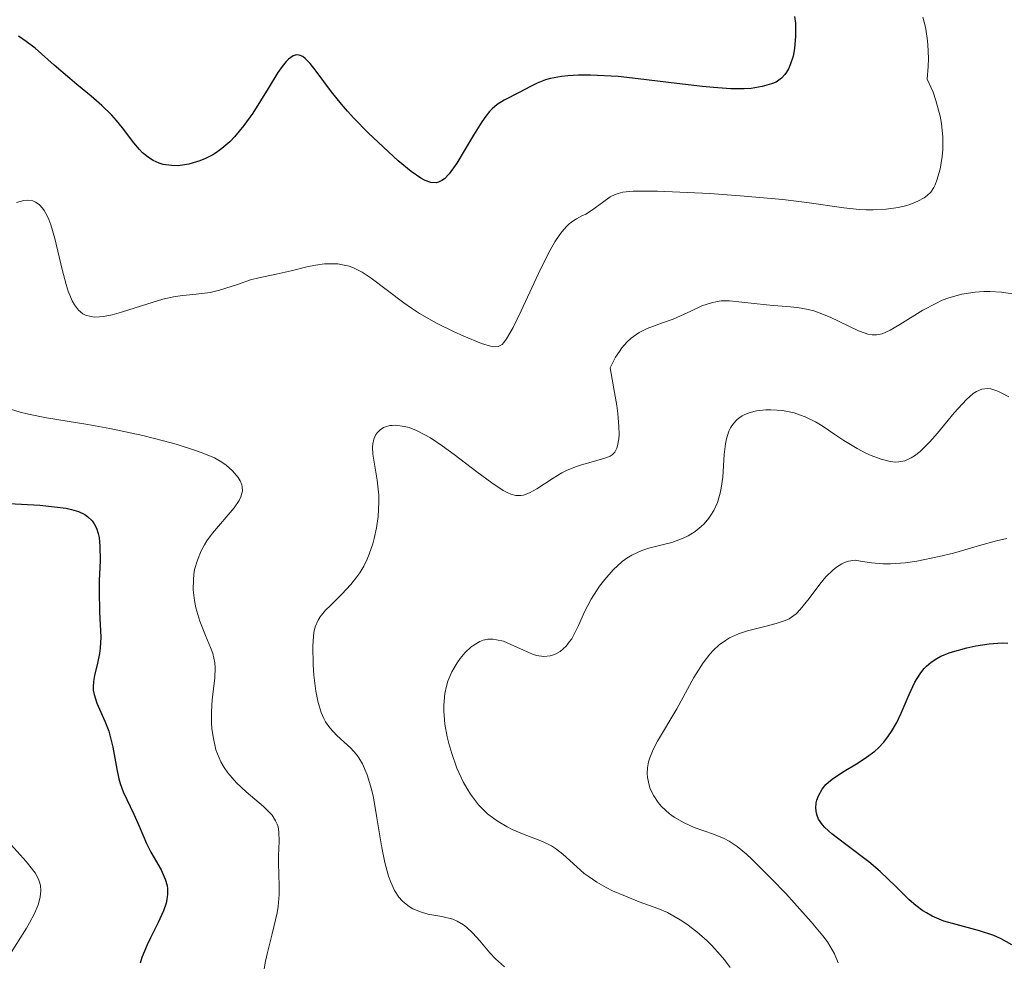
# Model space of a CAD drawing. Units: metres. Extents: x 628935 to 631495, y 4674098 to 4676458.
# Drawn here: x 629622 to 629672, y 4674160 to 4674207 of the extents above; entities that cross this region are included whole.
import ezdxf

# ---------------------------------------------------------------- set-up
doc = ezdxf.new("R2010")
doc.units = ezdxf.units.M
doc.header["$MEASUREMENT"] = 0
doc.layers.add('Curva de nivel maestra', color=36, linetype='Continuous', lineweight=30)
doc.layers.add('Curva de nivel normal', color=36, linetype='Continuous', lineweight=0)

# ---------------------------------------------------------------- blocks, each defined once
blk = doc.blocks.new('*U164')
at = {"layer": 'Curva de nivel normal', "color": 36, "linetype": 'Continuous', "lineweight": 0}
blk.add_polyline3d([(629621.31, 4674165.93, 370), (629622.22, 4674164.92, 370), (629622.54, 4674164.52, 370), (629622.66, 4674164.35, 370), (629622.84, 4674164.03, 370), (629622.91, 4674163.83, 370), (629622.94, 4674163.7, 370), (629622.95, 4674163.43, 370), (629622.92, 4674163.14, 370), (629622.89, 4674162.98, 370), (629622.82, 4674162.73, 370), (629622.64, 4674162.3, 370), (629622.39, 4674161.82, 370), (629622.23, 4674161.55, 370), (629621.45, 4674160.33, 370)], dxfattribs=at)
blk = doc.blocks.new('*U166')
at = {"layer": 'Curva de nivel normal', "color": 36, "linetype": 'Continuous', "lineweight": 0}
blk.add_polyline3d([(629657.73, 4674159.57, 390), (629657.44, 4674159.96, 390), (629657.23, 4674160.21, 390), (629656.8, 4674160.68, 390), (629656.56, 4674160.92, 390), (629656.05, 4674161.36, 390), (629655.55, 4674161.75, 390), (629655.21, 4674161.97, 390), (629654.56, 4674162.34, 390), (629654.08, 4674162.55, 390), (629653.14, 4674162.89, 390), (629652.44, 4674163.16, 390), (629651.79, 4674163.44, 390), (629651.47, 4674163.6, 390), (629651.01, 4674163.87, 390), (629650.57, 4674164.17, 390), (629650.36, 4674164.32, 390), (629649.99, 4674164.65, 390), (629649.29, 4674165.29, 390), (629648.91, 4674165.58, 390), (629648.71, 4674165.71, 390), (629648.26, 4674165.93, 390), (629647.25, 4674166.32, 390), (629646.73, 4674166.54, 390), (629646.47, 4674166.66, 390), (629646.03, 4674166.93, 390), (629645.81, 4674167.08, 390), (629645.49, 4674167.33, 390), (629645.04, 4674167.78, 390), (629644.63, 4674168.31, 390), (629644.44, 4674168.61, 390), (629644.26, 4674168.93, 390), (629643.94, 4674169.63, 390), (629643.68, 4674170.37, 390), (629643.53, 4674170.87, 390), (629643.45, 4674171.2, 390), (629643.34, 4674171.84, 390), (629643.28, 4674172.5, 390), (629643.28, 4674172.81, 390), (629643.33, 4674173.39, 390), (629643.42, 4674173.76, 390), (629643.49, 4674174.01, 390), (629643.69, 4674174.48, 390), (629643.95, 4674174.94, 390), (629644.11, 4674175.16, 390), (629644.36, 4674175.47, 390), (629644.64, 4674175.73, 390), (629644.79, 4674175.84, 390), (629645.1, 4674176.02, 390), (629645.26, 4674176.08, 390), (629645.51, 4674176.13, 390), (629645.76, 4674176.14, 390), (629645.94, 4674176.11, 390), (629646.29, 4674176.03, 390), (629646.63, 4674175.89, 390), (629647.3, 4674175.58, 390), (629647.75, 4674175.38, 390), (629647.95, 4674175.32, 390), (629648.32, 4674175.26, 390), (629648.64, 4674175.29, 390), (629648.82, 4674175.34, 390), (629648.94, 4674175.39, 390), (629649.15, 4674175.52, 390), (629649.45, 4674175.79, 390), (629649.63, 4674176.01, 390), (629649.74, 4674176.16, 390), (629649.93, 4674176.52, 390), (629650.07, 4674176.82, 390), (629650.38, 4674177.52, 390), (629650.72, 4674178.16, 390), (629651.14, 4674178.81, 390), (629651.4, 4674179.15, 390), (629651.82, 4674179.63, 390), (629652.28, 4674180.05, 390), (629652.52, 4674180.22, 390), (629652.77, 4674180.38, 390), (629653.28, 4674180.61, 390), (629653.63, 4674180.72, 390), (629654.3, 4674180.9, 390), (629654.78, 4674181.02, 390), (629655.35, 4674181.23, 390), (629655.61, 4674181.35, 390), (629655.96, 4674181.57, 390), (629656.27, 4674181.82, 390), (629656.42, 4674181.96, 390), (629656.65, 4674182.24, 390), (629656.76, 4674182.39, 390), (629656.9, 4674182.63, 390), (629657.09, 4674183.04, 390), (629657.23, 4674183.5, 390), (629657.28, 4674183.76, 390), (629657.35, 4674184.31, 390), (629657.43, 4674185.46, 390), (629657.49, 4674186, 390), (629657.54, 4674186.24, 390), (629657.66, 4674186.63, 390), (629657.74, 4674186.8, 390), (629657.89, 4674187.02, 390), (629658.07, 4674187.21, 390), (629658.17, 4674187.29, 390), (629658.34, 4674187.4, 390), (629658.47, 4674187.47, 390), (629658.74, 4674187.57, 390), (629659.06, 4674187.65, 390), (629659.53, 4674187.7, 390), (629659.78, 4674187.71, 390), (629660.36, 4674187.67, 390), (629660.95, 4674187.55, 390), (629661.23, 4674187.46, 390), (629661.51, 4674187.36, 390), (629662.03, 4674187.1, 390), (629662.37, 4674186.9, 390), (629663, 4674186.47, 390), (629663.47, 4674186.16, 390), (629664.14, 4674185.75, 390), (629664.57, 4674185.53, 390), (629664.84, 4674185.41, 390), (629665.34, 4674185.22, 390), (629665.8, 4674185.1, 390), (629666.06, 4674185.07, 390), (629666.23, 4674185.08, 390), (629666.54, 4674185.14, 390), (629666.86, 4674185.28, 390), (629667.03, 4674185.39, 390), (629667.31, 4674185.6, 390), (629667.8, 4674186.09, 390), (629668.18, 4674186.53, 390), (629669.03, 4674187.55, 390), (629669.65, 4674188.23, 390), (629669.99, 4674188.53, 390), (629670.15, 4674188.64, 390), (629670.42, 4674188.75, 390), (629670.71, 4674188.78, 390), (629670.87, 4674188.76, 390), (629671.23, 4674188.65, 390), (629671.44, 4674188.55, 390), (629671.78, 4674188.36, 390)], dxfattribs=at)
blk = doc.blocks.new('*U179')
at = {"layer": 'Curva de nivel normal', "color": 36, "linetype": 'Continuous', "lineweight": 0}
blk.add_polyline3d([(629663.17, 4674159.81, 395), (629662.99, 4674160.25, 395), (629662.88, 4674160.46, 395), (629662.63, 4674160.87, 395), (629662.41, 4674161.16, 395), (629661.82, 4674161.87, 395), (629660.53, 4674163.3, 395), (629659.81, 4674164.05, 395), (629658.82, 4674165.03, 395), (629658.55, 4674165.28, 395), (629658.08, 4674165.67, 395), (629657.68, 4674165.95, 395), (629657.42, 4674166.08, 395), (629656.89, 4674166.3, 395), (629655.92, 4674166.64, 395), (629655.4, 4674166.87, 395), (629654.9, 4674167.16, 395), (629654.66, 4674167.33, 395), (629654.27, 4674167.69, 395), (629654.1, 4674167.9, 395), (629653.88, 4674168.23, 395), (629653.7, 4674168.58, 395), (629653.64, 4674168.77, 395), (629653.56, 4674169.15, 395), (629653.54, 4674169.35, 395), (629653.56, 4674169.65, 395), (629653.61, 4674169.95, 395), (629653.67, 4674170.15, 395), (629653.84, 4674170.57, 395), (629654.06, 4674170.99, 395), (629655.04, 4674172.62, 395), (629655.9, 4674174.2, 395), (629656.37, 4674174.94, 395), (629656.71, 4674175.38, 395), (629656.89, 4674175.58, 395), (629657.18, 4674175.85, 395), (629657.49, 4674176.07, 395), (629657.7, 4674176.2, 395), (629658.15, 4674176.4, 395), (629658.6, 4674176.56, 395), (629659.48, 4674176.78, 395), (629660.05, 4674176.92, 395), (629660.51, 4674177.08, 395), (629660.7, 4674177.17, 395), (629661.05, 4674177.42, 395), (629661.26, 4674177.63, 395), (629661.71, 4674178.18, 395), (629662.25, 4674178.91, 395), (629662.56, 4674179.28, 395), (629662.91, 4674179.62, 395), (629663.09, 4674179.77, 395), (629663.36, 4674179.94, 395), (629663.49, 4674180, 395), (629663.7, 4674180.08, 395), (629664.04, 4674180.13, 395), (629664.31, 4674180.07, 395), (629664.86, 4674179.98, 395), (629665.43, 4674179.94, 395), (629665.81, 4674179.94, 395), (629666.57, 4674179.99, 395), (629667.15, 4674180.07, 395), (629668.27, 4674180.3, 395), (629668.99, 4674180.48, 395), (629670.31, 4674180.86, 395), (629671.16, 4674181.1, 395), (629671.69, 4674181.22, 395)], dxfattribs=at)
blk = doc.blocks.new('*U186')
at = {"layer": 'Curva de nivel normal', "color": 36, "linetype": 'Continuous', "lineweight": 0}
blk.add_polyline3d([(629646.34, 4674159.6, 385), (629645.89, 4674160.01, 385), (629645.61, 4674160.31, 385), (629645.1, 4674160.91, 385), (629644.75, 4674161.3, 385), (629644.43, 4674161.6, 385), (629644.28, 4674161.72, 385), (629643.96, 4674161.91, 385), (629643.73, 4674162, 385), (629643.18, 4674162.14, 385), (629642.48, 4674162.26, 385), (629642.1, 4674162.37, 385), (629641.72, 4674162.53, 385), (629641.54, 4674162.65, 385), (629641.3, 4674162.83, 385), (629641.19, 4674162.94, 385), (629641.02, 4674163.12, 385), (629640.8, 4674163.46, 385), (629640.61, 4674163.87, 385), (629640.5, 4674164.18, 385), (629640.31, 4674164.86, 385), (629640.16, 4674165.6, 385), (629639.9, 4674167.12, 385), (629639.73, 4674168.14, 385), (629639.64, 4674168.57, 385), (629639.42, 4674169.29, 385), (629639.18, 4674169.84, 385), (629639, 4674170.14, 385), (629638.87, 4674170.32, 385), (629638.59, 4674170.63, 385), (629637.88, 4674171.28, 385), (629637.53, 4674171.66, 385), (629637.32, 4674171.97, 385), (629637.23, 4674172.14, 385), (629637.1, 4674172.44, 385), (629636.99, 4674172.77, 385), (629636.93, 4674173, 385), (629636.83, 4674173.51, 385), (629636.73, 4674174.32, 385), (629636.69, 4674174.84, 385), (629636.68, 4674175.79, 385), (629636.71, 4674176.28, 385), (629636.73, 4674176.48, 385), (629636.79, 4674176.75, 385), (629636.94, 4674177.1, 385), (629637.04, 4674177.26, 385), (629637.32, 4674177.6, 385), (629637.56, 4674177.84, 385), (629638.14, 4674178.4, 385), (629638.6, 4674178.9, 385), (629638.9, 4674179.28, 385), (629639.04, 4674179.49, 385), (629639.24, 4674179.82, 385), (629639.41, 4674180.17, 385), (629639.52, 4674180.42, 385), (629639.7, 4674180.94, 385), (629639.77, 4674181.21, 385), (629639.89, 4674181.76, 385), (629639.97, 4674182.32, 385), (629640.01, 4674183.05, 385), (629640, 4674183.41, 385), (629639.92, 4674184.16, 385), (629639.71, 4674185.47, 385), (629639.69, 4674185.83, 385), (629639.7, 4674185.99, 385), (629639.75, 4674186.22, 385), (629639.86, 4674186.46, 385), (629639.93, 4674186.57, 385), (629640.07, 4674186.7, 385), (629640.24, 4674186.81, 385), (629640.34, 4674186.85, 385), (629640.56, 4674186.91, 385), (629640.68, 4674186.92, 385), (629640.87, 4674186.93, 385), (629641.29, 4674186.87, 385), (629641.53, 4674186.81, 385), (629641.91, 4674186.66, 385), (629642.32, 4674186.45, 385), (629642.61, 4674186.29, 385), (629643.2, 4674185.9, 385), (629643.8, 4674185.46, 385), (629644.95, 4674184.58, 385), (629645.7, 4674184.02, 385), (629646.28, 4674183.64, 385), (629646.52, 4674183.52, 385), (629646.66, 4674183.46, 385), (629646.92, 4674183.39, 385), (629647.16, 4674183.39, 385), (629647.31, 4674183.41, 385), (629647.61, 4674183.52, 385), (629647.98, 4674183.73, 385), (629648.8, 4674184.26, 385), (629649.24, 4674184.53, 385), (629649.47, 4674184.64, 385), (629649.93, 4674184.83, 385), (629650.23, 4674184.93, 385), (629650.83, 4674185.1, 385), (629651.45, 4674185.28, 385), (629651.67, 4674185.37, 385), (629651.77, 4674185.43, 385), (629651.91, 4674185.57, 385), (629652.01, 4674185.77, 385), (629652.05, 4674185.9, 385), (629652.11, 4674186.25, 385), (629652.12, 4674186.47, 385), (629652.11, 4674186.87, 385), (629652.06, 4674187.53, 385), (629652.01, 4674187.92, 385), (629651.9, 4674188.59, 385), (629651.68, 4674189.82, 385), (629651.95, 4674190.36, 385), (629652.14, 4674190.66, 385), (629652.26, 4674190.83, 385), (629652.53, 4674191.14, 385), (629652.73, 4674191.32, 385), (629653.13, 4674191.61, 385), (629653.54, 4674191.82, 385), (629654.32, 4674192.09, 385), (629654.85, 4674192.29, 385), (629655.75, 4674192.69, 385), (629656.3, 4674192.95, 385), (629656.78, 4674193.11, 385), (629657.07, 4674193.18, 385), (629657.27, 4674193.2, 385), (629657.7, 4674193.2, 385), (629659.56, 4674193, 385), (629659.89, 4674192.97, 385), (629660.58, 4674192.93, 385), (629661.12, 4674192.87, 385), (629661.67, 4674192.77, 385), (629661.94, 4674192.7, 385), (629662.22, 4674192.61, 385), (629662.77, 4674192.39, 385), (629664.2, 4674191.7, 385), (629664.53, 4674191.57, 385), (629664.68, 4674191.52, 385), (629664.89, 4674191.49, 385), (629665.11, 4674191.49, 385), (629665.22, 4674191.51, 385), (629665.4, 4674191.55, 385), (629665.8, 4674191.73, 385), (629666.28, 4674192.01, 385), (629667.45, 4674192.74, 385), (629668.1, 4674193.08, 385), (629668.43, 4674193.24, 385), (629668.76, 4674193.36, 385), (629669.42, 4674193.55, 385), (629670.08, 4674193.65, 385), (629670.52, 4674193.68, 385), (629670.82, 4674193.68, 385), (629671.42, 4674193.64, 385), (629672.09, 4674193.54, 385)], dxfattribs=at)
blk = doc.blocks.new('*U187')
at = {"layer": 'Curva de nivel normal', "color": 36, "linetype": 'Continuous', "lineweight": 0}
for points in [[(629634.22, 4674159.5, 380), (629634.28, 4674159.89, 380), (629634.38, 4674160.32, 380), (629634.62, 4674161.26, 380), (629634.8, 4674161.98, 380), (629634.87, 4674162.32, 380), (629634.92, 4674162.65, 380), (629634.97, 4674163.26, 380), (629634.98, 4674163.64, 380), (629634.96, 4674164.32, 380), (629634.94, 4674164.78, 380), (629634.95, 4674165.21, 380), (629634.98, 4674165.95, 380), (629634.96, 4674166.42, 380), (629634.92, 4674166.67, 380), (629634.88, 4674166.8, 380), (629634.8, 4674166.97, 380), (629634.62, 4674167.25, 380), (629634.49, 4674167.39, 380), (629634.18, 4674167.7, 380), (629633.31, 4674168.44, 380), (629632.83, 4674168.89, 380), (629632.39, 4674169.39, 380), (629632.2, 4674169.66, 380), (629632.04, 4674169.95, 380), (629631.95, 4674170.15, 380), (629631.79, 4674170.56, 380), (629631.64, 4674171.2, 380), (629631.58, 4674171.63, 380), (629631.56, 4674171.92, 380), (629631.56, 4674172.48, 380), (629631.6, 4674173.08, 380), (629631.73, 4674174.19, 380), (629631.75, 4674174.7, 380), (629631.73, 4674174.94, 380), (629631.63, 4674175.41, 380), (629631.52, 4674175.71, 380), (629631.26, 4674176.32, 380), (629630.97, 4674177.04, 380), (629630.77, 4674177.72, 380), (629630.7, 4674178.08, 380), (629630.64, 4674178.62, 380), (629630.65, 4674179.14, 380), (629630.67, 4674179.4, 380), (629630.71, 4674179.65, 380), (629630.85, 4674180.13, 380), (629631.04, 4674180.6, 380), (629631.21, 4674180.9, 380), (629631.33, 4674181.09, 380), (629631.62, 4674181.48, 380), (629632.7, 4674182.76, 380), (629632.96, 4674183.14, 380), (629633.05, 4674183.32, 380), (629633.1, 4674183.5, 380), (629633.12, 4674183.61, 380), (629633.11, 4674183.82, 380), (629633.09, 4674183.92, 380), (629633.01, 4674184.12, 380), (629632.91, 4674184.3, 380), (629632.63, 4674184.63, 380), (629632.3, 4674184.92, 380), (629632.09, 4674185.06, 380), (629631.71, 4674185.28, 380), (629631.18, 4674185.5, 380), (629630.86, 4674185.62, 380), (629629.78, 4674185.97, 380), (629629.14, 4674186.15, 380), (629628.1, 4674186.41, 380), (629626.44, 4674186.77, 380), (629625.33, 4674186.97, 380), (629623.24, 4674187.31, 380), (629622.33, 4674187.49, 380), (629621.92, 4674187.59, 380), (629621.43, 4674187.74, 380)], [(629621.72, 4674198.17, 380), (629622.09, 4674198.27, 380), (629622.26, 4674198.29, 380), (629622.55, 4674198.25, 380), (629622.68, 4674198.19, 380), (629622.87, 4674198.07, 380), (629623.04, 4674197.88, 380), (629623.12, 4674197.77, 380), (629623.28, 4674197.49, 380), (629623.35, 4674197.32, 380), (629623.46, 4674197.04, 380), (629623.66, 4674196.36, 380), (629624.03, 4674194.79, 380), (629624.23, 4674194.04, 380), (629624.33, 4674193.7, 380), (629624.54, 4674193.2, 380), (629624.65, 4674193, 380), (629624.85, 4674192.74, 380), (629625.07, 4674192.56, 380), (629625.2, 4674192.49, 380), (629625.49, 4674192.41, 380), (629625.65, 4674192.39, 380), (629625.92, 4674192.4, 380), (629626.12, 4674192.42, 380), (629626.56, 4674192.51, 380), (629627.03, 4674192.64, 380), (629628.03, 4674192.96, 380), (629629.11, 4674193.29, 380), (629629.73, 4674193.42, 380), (629630.11, 4674193.48, 380), (629630.79, 4674193.54, 380), (629631.5, 4674193.63, 380), (629631.96, 4674193.74, 380), (629632.87, 4674194.04, 380), (629633.53, 4674194.26, 380), (629633.95, 4674194.37, 380), (629634.82, 4674194.56, 380), (629635.58, 4674194.73, 380), (629636.38, 4674194.93, 380), (629636.81, 4674195.01, 380), (629637.26, 4674195.07, 380), (629637.49, 4674195.08, 380), (629637.94, 4674195.07, 380), (629638.17, 4674195.03, 380), (629638.51, 4674194.95, 380), (629638.73, 4674194.87, 380), (629639.17, 4674194.65, 380), (629639.61, 4674194.36, 380), (629641.26, 4674193.11, 380), (629641.65, 4674192.83, 380), (629642.06, 4674192.57, 380), (629642.92, 4674192.08, 380), (629643.77, 4674191.66, 380), (629644.3, 4674191.42, 380), (629645.19, 4674191.06, 380), (629645.63, 4674190.92, 380), (629645.8, 4674190.89, 380), (629646.02, 4674190.91, 380), (629646.22, 4674191.01, 380), (629646.31, 4674191.1, 380), (629646.45, 4674191.29, 380), (629646.78, 4674191.86, 380), (629647.18, 4674192.71, 380), (629648.16, 4674194.81, 380), (629648.65, 4674195.77, 380), (629648.88, 4674196.18, 380), (629649.1, 4674196.51, 380), (629649.24, 4674196.69, 380), (629649.49, 4674196.98, 380), (629649.61, 4674197.09, 380), (629649.84, 4674197.26, 380), (629649.98, 4674197.35, 380), (629650.25, 4674197.49, 380), (629650.44, 4674197.58, 380), (629650.73, 4674197.76, 380), (629651.28, 4674198.17, 380), (629651.68, 4674198.46, 380), (629651.93, 4674198.58, 380), (629652.07, 4674198.63, 380), (629652.32, 4674198.69, 380), (629652.84, 4674198.74, 380), (629654.07, 4674198.74, 380), (629656.71, 4674198.62, 380), (629658.23, 4674198.51, 380), (629660.39, 4674198.32, 380), (629661.6, 4674198.17, 380), (629663.47, 4674197.9, 380), (629664.23, 4674197.82, 380), (629664.59, 4674197.8, 380), (629664.94, 4674197.8, 380), (629665.6, 4674197.83, 380), (629666.2, 4674197.92, 380), (629666.57, 4674198.01, 380), (629666.79, 4674198.07, 380), (629667.19, 4674198.23, 380), (629667.52, 4674198.41, 380), (629667.66, 4674198.52, 380), (629667.85, 4674198.7, 380), (629668, 4674198.93, 380), (629668.07, 4674199.07, 380), (629668.16, 4674199.29, 380), (629668.32, 4674199.85, 380), (629668.43, 4674200.49, 380), (629668.46, 4674200.85, 380), (629668.46, 4674201.47, 380), (629668.39, 4674202.15, 380), (629668.32, 4674202.52, 380), (629668.11, 4674203.31, 380), (629667.96, 4674203.74, 380), (629667.67, 4674204.4, 380), (629667.72, 4674205.04, 380), (629667.73, 4674205.44, 380), (629667.7, 4674206.14, 380), (629667.67, 4674206.46, 380), (629667.58, 4674207.02, 380), (629667.45, 4674207.52, 380)]]:
    blk.add_polyline3d(points, dxfattribs=at)
blk = doc.blocks.new('*U193')
at = {"layer": 'Curva de nivel maestra', "color": 36, "linetype": 'Continuous', "lineweight": 30}
for points in [[(629660.98, 4674207.56, 375), (629661.02, 4674207.22, 375), (629661.03, 4674206.57, 375), (629660.97, 4674205.94, 375), (629660.9, 4674205.56, 375), (629660.76, 4674205.12, 375), (629660.67, 4674204.92, 375), (629660.57, 4674204.74, 375), (629660.49, 4674204.63, 375), (629660.32, 4674204.45, 375), (629660.04, 4674204.25, 375), (629659.82, 4674204.15, 375), (629659.35, 4674204.02, 375), (629658.78, 4674203.93, 375), (629658.43, 4674203.91, 375), (629657.76, 4674203.91, 375), (629656.88, 4674203.97, 375), (629656.34, 4674204.02, 375), (629655.04, 4674204.18, 375), (629653.08, 4674204.41, 375), (629652.08, 4674204.52, 375), (629650.69, 4674204.6, 375), (629650.08, 4674204.6, 375), (629649.54, 4674204.57, 375), (629649.22, 4674204.53, 375), (629648.66, 4674204.42, 375), (629648.42, 4674204.36, 375), (629648, 4674204.2, 375), (629647.65, 4674204.03, 375), (629647.08, 4674203.72, 375), (629646.33, 4674203.34, 375), (629645.97, 4674203.11, 375), (629645.72, 4674202.89, 375), (629645.59, 4674202.76, 375), (629645.4, 4674202.52, 375), (629645.2, 4674202.24, 375), (629644.78, 4674201.57, 375), (629643.94, 4674200.16, 375), (629643.55, 4674199.61, 375), (629643.31, 4674199.36, 375), (629643.19, 4674199.28, 375), (629643.01, 4674199.19, 375), (629642.89, 4674199.16, 375), (629642.63, 4674199.18, 375), (629642.34, 4674199.28, 375), (629642.13, 4674199.4, 375), (629641.64, 4674199.74, 375), (629640.98, 4674200.28, 375), (629639.98, 4674201.19, 375), (629639.47, 4674201.68, 375), (629638.74, 4674202.42, 375), (629638.42, 4674202.78, 375), (629638.12, 4674203.13, 375), (629637.61, 4674203.76, 375), (629636.84, 4674204.79, 375), (629636.54, 4674205.18, 375), (629636.29, 4674205.44, 375), (629636.17, 4674205.53, 375), (629635.98, 4674205.61, 375), (629635.85, 4674205.62, 375), (629635.68, 4674205.57, 375), (629635.45, 4674205.41, 375), (629635.33, 4674205.29, 375), (629635.13, 4674205.04, 375), (629634.91, 4674204.73, 375), (629634.42, 4674203.93, 375), (629633.65, 4674202.68, 375), (629633.2, 4674202.06, 375), (629632.73, 4674201.48, 375), (629632.48, 4674201.23, 375), (629632.08, 4674200.89, 375), (629631.81, 4674200.7, 375), (629631.63, 4674200.58, 375), (629631.26, 4674200.39, 375), (629630.98, 4674200.27, 375), (629630.42, 4674200.1, 375), (629629.89, 4674200.02, 375), (629629.55, 4674200.03, 375), (629629.12, 4674200.09, 375), (629628.92, 4674200.15, 375), (629628.62, 4674200.29, 375), (629628.43, 4674200.4, 375), (629628.09, 4674200.68, 375), (629627.93, 4674200.84, 375), (629627.64, 4674201.18, 375), (629627.07, 4674201.93, 375), (629626.77, 4674202.3, 375), (629626.54, 4674202.57, 375), (629626.03, 4674203.07, 375), (629625.5, 4674203.53, 375), (629624.77, 4674204.13, 375), (629624.41, 4674204.42, 375), (629623.63, 4674205.1, 375), (629622.66, 4674205.95, 375), (629622.22, 4674206.3, 375), (629621.83, 4674206.57, 375)], [(629621.35, 4674182.98, 375), (629622.91, 4674182.89, 375), (629623.65, 4674182.82, 375), (629624.24, 4674182.74, 375), (629624.5, 4674182.68, 375), (629624.86, 4674182.57, 375), (629625.18, 4674182.42, 375), (629625.31, 4674182.32, 375), (629625.55, 4674182.1, 375), (629625.65, 4674181.96, 375), (629625.76, 4674181.73, 375), (629625.85, 4674181.46, 375), (629625.89, 4674181.26, 375), (629625.93, 4674180.83, 375), (629625.94, 4674180.1, 375), (629625.9, 4674179.08, 375), (629625.89, 4674178.57, 375), (629625.92, 4674177.5, 375), (629625.98, 4674176.24, 375), (629625.95, 4674175.68, 375), (629625.91, 4674175.42, 375), (629625.81, 4674174.92, 375), (629625.66, 4674174.3, 375), (629625.61, 4674174, 375), (629625.59, 4674173.71, 375), (629625.6, 4674173.57, 375), (629625.64, 4674173.35, 375), (629625.78, 4674172.91, 375), (629626.19, 4674171.99, 375), (629626.38, 4674171.49, 375), (629626.46, 4674171.23, 375), (629626.59, 4674170.68, 375), (629626.78, 4674169.58, 375), (629626.89, 4674169.09, 375), (629626.95, 4674168.86, 375), (629627.11, 4674168.44, 375), (629627.65, 4674167.31, 375), (629627.91, 4674166.7, 375), (629628.28, 4674165.82, 375), (629628.5, 4674165.38, 375), (629629.02, 4674164.5, 375), (629629.23, 4674164.03, 375), (629629.32, 4674163.71, 375), (629629.34, 4674163.54, 375), (629629.34, 4674163.27, 375), (629629.31, 4674163, 375), (629629.27, 4674162.81, 375), (629629.14, 4674162.42, 375), (629628.88, 4674161.84, 375), (629628.49, 4674161.07, 375), (629628.32, 4674160.72, 375), (629628.05, 4674160.07, 375), (629627.96, 4674159.78, 375)]]:
    blk.add_polyline3d(points, dxfattribs=at)
blk = doc.blocks.new('*U199')
at = {"layer": 'Curva de nivel maestra', "color": 36, "linetype": 'Continuous', "lineweight": 30}
blk.add_polyline3d([(629671.94, 4674160.72, 400), (629671.39, 4674161.02, 400), (629671.03, 4674161.18, 400), (629670.31, 4674161.42, 400), (629669.12, 4674161.73, 400), (629668.51, 4674161.91, 400), (629667.91, 4674162.16, 400), (629667.63, 4674162.32, 400), (629667.45, 4674162.43, 400), (629667.1, 4674162.7, 400), (629666.76, 4674162.99, 400), (629666.09, 4674163.65, 400), (629665.3, 4674164.41, 400), (629664.73, 4674164.9, 400), (629663.57, 4674165.77, 400), (629662.85, 4674166.32, 400), (629662.51, 4674166.63, 400), (629662.38, 4674166.77, 400), (629662.19, 4674167.05, 400), (629662.11, 4674167.23, 400), (629662.08, 4674167.35, 400), (629662.05, 4674167.6, 400), (629662.07, 4674167.87, 400), (629662.1, 4674168.01, 400), (629662.18, 4674168.23, 400), (629662.37, 4674168.57, 400), (629662.56, 4674168.8, 400), (629662.68, 4674168.92, 400), (629662.88, 4674169.08, 400), (629663.39, 4674169.42, 400), (629664.19, 4674169.9, 400), (629664.61, 4674170.18, 400), (629665.02, 4674170.49, 400), (629665.21, 4674170.66, 400), (629665.48, 4674170.94, 400), (629665.72, 4674171.25, 400), (629665.86, 4674171.47, 400), (629666.13, 4674171.93, 400), (629666.36, 4674172.41, 400), (629666.76, 4674173.34, 400), (629667.05, 4674173.96, 400), (629667.35, 4674174.44, 400), (629667.51, 4674174.65, 400), (629667.63, 4674174.77, 400), (629667.87, 4674174.98, 400), (629668.15, 4674175.16, 400), (629668.36, 4674175.27, 400), (629668.82, 4674175.46, 400), (629669.66, 4674175.7, 400), (629670.12, 4674175.8, 400), (629670.8, 4674175.9, 400), (629671.45, 4674175.95, 400), (629671.74, 4674175.94, 400)], dxfattribs=at)

msp = doc.modelspace()

# ---------------------------------------------------------------- block references
at = {"layer": 'Curva de nivel maestra', "color": 36, "linetype": 'Continuous', "lineweight": 30}
for name in ['*U199', '*U193']:
    msp.add_blockref(name, (0, 0), dxfattribs=at)
at = {"layer": 'Curva de nivel normal', "color": 36, "linetype": 'Continuous', "lineweight": 0}
for name in ['*U179', '*U166', '*U186', '*U187', '*U164']:
    msp.add_blockref(name, (0, 0), dxfattribs=at)

doc.saveas('drawing.dxf')
